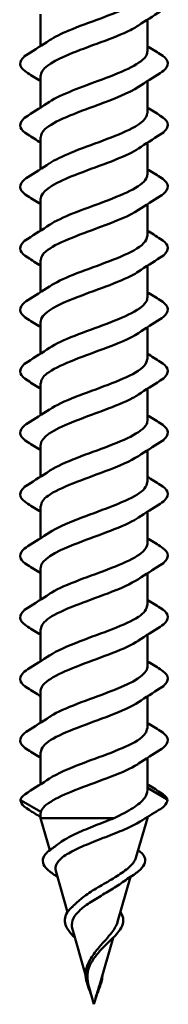
# Model space of a CAD drawing. Units: inches. Extents: x 1.2 to 66.8, y 1.2 to 42.8.
# Drawn here: x 36.1 to 36.3, y 13.1 to 14.2 of the extents above; entities that cross this region are included whole.
import ezdxf

# ---------------------------------------------------------------- set-up
doc = ezdxf.new("R2010")
doc.units = ezdxf.units.IN
doc.header["$LTSCALE"] = 4
doc.header["$MEASUREMENT"] = 0
doc.layers.add('Visible (ANSI)', color=7, linetype='Continuous', lineweight=50)

msp = doc.modelspace()

# ---------------------------------------------------------------- linework, layer by layer
at = {"layer": 'Visible (ANSI)'}
for p, q in [((36.14287, 14.24894), (36.14287, 14.21154)), ((36.26787, 14.24235), (36.26787, 14.20494)), ((36.14287, 14.17694), (36.14287, 14.13954)), ((36.26787, 14.17035), (36.26787, 14.13294)), ((36.14287, 14.10494), (36.14287, 14.06754)), ((36.26787, 14.09835), (36.26787, 14.06094)), ((36.14287, 14.03294), (36.14287, 13.99554)), ((36.26787, 14.02635), (36.26787, 13.98894)), ((36.14287, 13.96094), (36.14287, 13.92354)), ((36.26787, 13.95435), (36.26787, 13.91694)), ((36.14287, 13.88894), (36.14287, 13.85154)), ((36.26787, 13.88235), (36.26787, 13.84494)), ((36.14287, 13.81694), (36.14287, 13.77954)), ((36.26787, 13.81035), (36.26787, 13.77294)), ((36.14287, 13.74494), (36.14287, 13.70754)), ((36.26787, 13.73835), (36.26787, 13.70094)), ((36.14287, 13.67294), (36.14287, 13.63554)), ((36.26787, 13.66635), (36.26787, 13.62894)), ((36.14287, 13.60094), (36.14287, 13.56354)), ((36.26787, 13.59435), (36.26787, 13.55694)), ((36.14287, 13.52894), (36.14287, 13.49154)), ((36.26787, 13.52235), (36.26787, 13.48494)), ((36.14287, 13.45694), (36.14287, 13.41954)), ((36.26787, 13.45035), (36.26787, 13.41294)), ((36.14287, 13.38494), (36.14287, 13.34754)), ((36.26787, 13.37835), (36.26787, 13.34045)), ((36.26787, 13.34315), (36.29089, 13.33021)), ((36.11986, 13.32847), (36.14322, 13.31534)), ((36.14287, 13.31343), (36.14287, 13.3079)), ((36.14287, 13.3079), (36.22917, 13.3079)), ((36.15365, 13.27034), (36.14287, 13.3079)), ((36.2545, 13.26128), (36.26787, 13.3079)), ((36.26599, 13.3079), (36.26787, 13.3079)), ((36.26787, 13.30908), (36.26787, 13.3079)), ((36.17441, 13.19792), (36.16057, 13.24618)), ((36.23309, 13.1866), (36.24816, 13.23914)), ((36.19546, 13.12451), (36.18016, 13.17788)), ((36.21168, 13.11192), (36.22768, 13.16774)), ((36.20537, 13.08994), (36.19974, 13.10959)), ((36.20537, 13.08994), (36.20858, 13.10112))]:
    msp.add_line(p, q, dxfattribs=at)
for centre, major_axis, ratio, start_param, end_param in [((36.12034, 13.32934), (-0.00037, -0.000928), 0.9960065, 4.712389, 6.1509168), ((36.29041, 13.32934), (0.000485, 0.000873), 0.9971259, 5.2547381, 6.2831853)]:
    msp.add_ellipse(centre, major_axis=major_axis, ratio=ratio, start_param=start_param, end_param=end_param, dxfattribs=at)
for points, knots in [([(36.15343, 14.21825), (36.15902, 14.22204), (36.16663, 14.22583), (36.17572, 14.22961), (36.1986, 14.23914), (36.22916, 14.24867), (36.24812, 14.2582), (36.26055, 14.26445), (36.26738, 14.2707), (36.26756, 14.27694)], [-36.5948532, -36.5948532, -36.5948532, -36.5948532, -36.0989976, -36.0989976, -36.0989976, -34.851549, -34.851549, -34.851549, -34.0339204, -34.0339204, -34.0339204, -34.0339204]), ([(36.25742, 14.23563), (36.25393, 14.23323), (36.24959, 14.23084), (36.24449, 14.22844), (36.22422, 14.21891), (36.19344, 14.20938), (36.17158, 14.19985), (36.15406, 14.19221), (36.14332, 14.18458), (36.14302, 14.17694)], [34.6145803, 34.6145803, 34.6145803, 34.6145803, 34.9285617, 34.9285617, 34.9285617, 36.1760103, 36.1760103, 36.1760103, 37.1755131, 37.1755131, 37.1755131, 37.1755131]), ([(36.12776, 14.17987), (36.12341, 14.18257), (36.12049, 14.18533), (36.11829, 14.19115), (36.11908, 14.19418), (36.12292, 14.19864), (36.12506, 14.20034), (36.12776, 14.20201)], [0, 0, 0, 0, 0.07810171, 0.07810171, 0.1536914, 0.1536914, 0.20215549, 0.20215549, 0.20215549, 0.20215549]), ([(36.15314, 14.14625), (36.16632, 14.15498), (36.19134, 14.16371), (36.21486, 14.17243), (36.24055, 14.18196), (36.26254, 14.19149), (36.26696, 14.20102), (36.26757, 14.20233), (36.26784, 14.20364), (36.26779, 14.20494)], [-39.7364458, -39.7364458, -39.7364458, -39.7364458, -38.5938949, -38.5938949, -38.5938949, -37.3464462, -37.3464462, -37.3464462, -37.1755131, -37.1755131, -37.1755131, -37.1755131]), ([(36.28299, 14.20201), (36.28734, 14.19932), (36.29026, 14.19655), (36.29245, 14.19073), (36.29167, 14.1877), (36.28783, 14.18324), (36.28569, 14.18154), (36.28299, 14.17987)], [0, 0, 0, 0, 0.07810171, 0.07810171, 0.1536914, 0.1536914, 0.20215549, 0.20215549, 0.20215549, 0.20215549]), ([(36.25747, 14.16363), (36.24684, 14.15665), (36.22909, 14.14966), (36.21008, 14.14267), (36.18417, 14.13314), (36.15787, 14.12361), (36.14778, 14.11408), (36.14455, 14.11103), (36.14306, 14.10799), (36.14316, 14.10494)], [37.756173, 37.756173, 37.756173, 37.756173, 38.6709076, 38.6709076, 38.6709076, 39.9183562, 39.9183562, 39.9183562, 40.3171057, 40.3171057, 40.3171057, 40.3171057]), ([(36.12776, 14.10787), (36.12341, 14.11057), (36.12049, 14.11333), (36.11829, 14.11915), (36.11908, 14.12218), (36.12292, 14.12664), (36.12506, 14.12834), (36.12776, 14.13001)], [0, 0, 0, 0, 0.07810171, 0.07810171, 0.1536914, 0.1536914, 0.20215549, 0.20215549, 0.20215549, 0.20215549]), ([(36.15344, 14.07425), (36.15958, 14.07839), (36.16811, 14.08253), (36.17828, 14.08667), (36.2017, 14.0962), (36.23205, 14.10573), (36.25017, 14.11526), (36.26138, 14.12115), (36.2674, 14.12705), (36.26753, 14.13294)], [-42.8780385, -42.8780385, -42.8780385, -42.8780385, -42.3362407, -42.3362407, -42.3362407, -41.0887921, -41.0887921, -41.0887921, -40.3171057, -40.3171057, -40.3171057, -40.3171057]), ([(36.28299, 14.13001), (36.28734, 14.12732), (36.29026, 14.12455), (36.29245, 14.11873), (36.29167, 14.1157), (36.28783, 14.11124), (36.28569, 14.10954), (36.28299, 14.10787)], [0, 0, 0, 0, 0.07810171, 0.07810171, 0.1536914, 0.1536914, 0.20215549, 0.20215549, 0.20215549, 0.20215549]), ([(36.25746, 14.09163), (36.25448, 14.08959), (36.25087, 14.08754), (36.24668, 14.08549), (36.22718, 14.07596), (36.19651, 14.06643), (36.17403, 14.0569), (36.15519, 14.04891), (36.14328, 14.04093), (36.14298, 14.03294)], [40.8977656, 40.8977656, 40.8977656, 40.8977656, 41.1658048, 41.1658048, 41.1658048, 42.4132535, 42.4132535, 42.4132535, 43.4586984, 43.4586984, 43.4586984, 43.4586984]), ([(36.15312, 14.00225), (36.16679, 14.01133), (36.19342, 14.02041), (36.21769, 14.02949), (36.24317, 14.03902), (36.26415, 14.04855), (36.26739, 14.05808), (36.26771, 14.05903), (36.26786, 14.05999), (36.26783, 14.06094)], [-46.0196311, -46.0196311, -46.0196311, -46.0196311, -44.831138, -44.831138, -44.831138, -43.5836894, -43.5836894, -43.5836894, -43.4586984, -43.4586984, -43.4586984, -43.4586984]), ([(36.12776, 14.03587), (36.12341, 14.03857), (36.12049, 14.04133), (36.11829, 14.04715), (36.11908, 14.05018), (36.12292, 14.05464), (36.12506, 14.05634), (36.12776, 14.05801)], [0, 0, 0, 0, 0.07810171, 0.07810171, 0.1536914, 0.1536914, 0.20215549, 0.20215549, 0.20215549, 0.20215549]), ([(36.28299, 14.05801), (36.28734, 14.05532), (36.29026, 14.05255), (36.29245, 14.04673), (36.29167, 14.0437), (36.28783, 14.03924), (36.28569, 14.03754), (36.28299, 14.03587)], [0, 0, 0, 0, 0.07810171, 0.07810171, 0.1536914, 0.1536914, 0.20215549, 0.20215549, 0.20215549, 0.20215549]), ([(36.25743, 14.01963), (36.24735, 14.013), (36.23091, 14.00636), (36.21294, 13.99972), (36.18714, 13.99019), (36.16013, 13.98066), (36.14895, 13.97113), (36.14497, 13.96774), (36.1431, 13.96434), (36.14319, 13.96094)], [44.0393583, 44.0393583, 44.0393583, 44.0393583, 44.9081507, 44.9081507, 44.9081507, 46.1555993, 46.1555993, 46.1555993, 46.600291, 46.600291, 46.600291, 46.600291]), ([(36.12776, 13.96387), (36.12341, 13.96657), (36.12049, 13.96933), (36.11829, 13.97515), (36.11908, 13.97818), (36.12292, 13.98264), (36.12506, 13.98434), (36.12776, 13.98601)], [0, 0, 0, 0, 0.07810171, 0.07810171, 0.1536914, 0.1536914, 0.20215549, 0.20215549, 0.20215549, 0.20215549]), ([(36.15344, 13.93025), (36.16013, 13.93474), (36.16963, 13.93923), (36.1809, 13.94372), (36.20481, 13.95325), (36.23488, 13.96278), (36.25212, 13.97231), (36.26216, 13.97785), (36.26742, 13.9834), (36.26751, 13.98894)], [-49.1612238, -49.1612238, -49.1612238, -49.1612238, -48.5734839, -48.5734839, -48.5734839, -47.3260353, -47.3260353, -47.3260353, -46.600291, -46.600291, -46.600291, -46.600291]), ([(36.28299, 13.98601), (36.28734, 13.98332), (36.29026, 13.98055), (36.29245, 13.97473), (36.29167, 13.9717), (36.28783, 13.96724), (36.28569, 13.96554), (36.28299, 13.96387)], [0, 0, 0, 0, 0.07810171, 0.07810171, 0.1536914, 0.1536914, 0.20215549, 0.20215549, 0.20215549, 0.20215549]), ([(36.2575, 13.94763), (36.25503, 13.94594), (36.25212, 13.94424), (36.24879, 13.94254), (36.2301, 13.93301), (36.1996, 13.92348), (36.17655, 13.91395), (36.15637, 13.90562), (36.14321, 13.89728), (36.14294, 13.88894)], [47.1809509, 47.1809509, 47.1809509, 47.1809509, 47.403048, 47.403048, 47.403048, 48.6504966, 48.6504966, 48.6504966, 49.7418837, 49.7418837, 49.7418837, 49.7418837]), ([(36.12776, 13.89187), (36.12341, 13.89457), (36.12049, 13.89733), (36.11829, 13.90315), (36.11908, 13.90618), (36.12292, 13.91064), (36.12506, 13.91234), (36.12776, 13.91401)], [0, 0, 0, 0, 0.07810171, 0.07810171, 0.1536914, 0.1536914, 0.20215549, 0.20215549, 0.20215549, 0.20215549]), ([(36.15312, 13.85825), (36.16725, 13.86768), (36.19554, 13.87711), (36.22049, 13.88654), (36.24571, 13.89607), (36.26563, 13.9056), (36.26768, 13.91513), (36.26781, 13.91573), (36.26787, 13.91634), (36.26785, 13.91694)], [-52.3028164, -52.3028164, -52.3028164, -52.3028164, -51.0683812, -51.0683812, -51.0683812, -49.8209325, -49.8209325, -49.8209325, -49.7418837, -49.7418837, -49.7418837, -49.7418837]), ([(36.28299, 13.91401), (36.28734, 13.91132), (36.29026, 13.90855), (36.29245, 13.90273), (36.29167, 13.8997), (36.28783, 13.89524), (36.28569, 13.89354), (36.28299, 13.89187)], [0, 0, 0, 0, 0.07810171, 0.07810171, 0.1536914, 0.1536914, 0.20215549, 0.20215549, 0.20215549, 0.20215549]), ([(36.2574, 13.87563), (36.24787, 13.86935), (36.23268, 13.86306), (36.21578, 13.85678), (36.19016, 13.84725), (36.16249, 13.83772), (36.15025, 13.82819), (36.14543, 13.82444), (36.14314, 13.82069), (36.14322, 13.81694)], [50.3225436, 50.3225436, 50.3225436, 50.3225436, 51.1453939, 51.1453939, 51.1453939, 52.3928425, 52.3928425, 52.3928425, 52.8834763, 52.8834763, 52.8834763, 52.8834763]), ([(36.12776, 13.81987), (36.12341, 13.82257), (36.12049, 13.82533), (36.11829, 13.83115), (36.11908, 13.83418), (36.12292, 13.83864), (36.12506, 13.84034), (36.12776, 13.84201)], [0, 0, 0, 0, 0.07810171, 0.07810171, 0.1536914, 0.1536914, 0.20215549, 0.20215549, 0.20215549, 0.20215549]), ([(36.15344, 13.78625), (36.16068, 13.79109), (36.17119, 13.79593), (36.18356, 13.80077), (36.20792, 13.8103), (36.23764, 13.81983), (36.25398, 13.82936), (36.26288, 13.83455), (36.26745, 13.83975), (36.2675, 13.84494)], [-55.4444091, -55.4444091, -55.4444091, -55.4444091, -54.8107271, -54.8107271, -54.8107271, -53.5632784, -53.5632784, -53.5632784, -52.8834763, -52.8834763, -52.8834763, -52.8834763]), ([(36.28299, 13.84201), (36.28734, 13.83932), (36.29026, 13.83655), (36.29245, 13.83073), (36.29167, 13.8277), (36.28783, 13.82324), (36.28569, 13.82154), (36.28299, 13.81987)], [0, 0, 0, 0, 0.07810171, 0.07810171, 0.1536914, 0.1536914, 0.20215549, 0.20215549, 0.20215549, 0.20215549]), ([(36.25754, 13.80363), (36.25558, 13.80229), (36.25333, 13.80094), (36.25081, 13.7996), (36.23297, 13.79007), (36.20271, 13.78054), (36.17912, 13.77101), (36.15762, 13.76232), (36.14314, 13.75363), (36.14291, 13.74494)], [53.4641362, 53.4641362, 53.4641362, 53.4641362, 53.6402911, 53.6402911, 53.6402911, 54.8877398, 54.8877398, 54.8877398, 56.025069, 56.025069, 56.025069, 56.025069]), ([(36.15312, 13.71425), (36.1535, 13.7145), (36.15388, 13.71475), (36.15428, 13.715), (36.16924, 13.72453), (36.19836, 13.73406), (36.22326, 13.74359), (36.24816, 13.75312), (36.26698, 13.76265), (36.26784, 13.77218), (36.26786, 13.77244), (36.26787, 13.77269), (36.26787, 13.77294)], [-58.5860017, -58.5860017, -58.5860017, -58.5860017, -58.553073, -58.553073, -58.553073, -57.3056243, -57.3056243, -57.3056243, -56.0581757, -56.0581757, -56.0581757, -56.025069, -56.025069, -56.025069, -56.025069]), ([(36.12776, 13.74787), (36.12341, 13.75057), (36.12049, 13.75333), (36.11829, 13.75915), (36.11908, 13.76218), (36.12292, 13.76664), (36.12506, 13.76834), (36.12776, 13.77001)], [0, 0, 0, 0, 0.07810171, 0.07810171, 0.1536914, 0.1536914, 0.20215549, 0.20215549, 0.20215549, 0.20215549]), ([(36.28299, 13.77001), (36.28734, 13.76732), (36.29026, 13.76455), (36.29245, 13.75873), (36.29167, 13.7557), (36.28783, 13.75124), (36.28569, 13.74954), (36.28299, 13.74787)], [0, 0, 0, 0, 0.07810171, 0.07810171, 0.1536914, 0.1536914, 0.20215549, 0.20215549, 0.20215549, 0.20215549]), ([(36.25737, 13.73163), (36.24839, 13.7257), (36.23442, 13.71976), (36.2186, 13.71383), (36.1932, 13.7043), (36.16494, 13.69477), (36.15166, 13.68524), (36.14594, 13.68114), (36.14318, 13.67704), (36.14324, 13.67294)], [56.6057289, 56.6057289, 56.6057289, 56.6057289, 57.382637, 57.382637, 57.382637, 58.6300857, 58.6300857, 58.6300857, 59.1666616, 59.1666616, 59.1666616, 59.1666616]), ([(36.12776, 13.67587), (36.12341, 13.67857), (36.12049, 13.68133), (36.11829, 13.68715), (36.11908, 13.69018), (36.12292, 13.69464), (36.12506, 13.69634), (36.12776, 13.69801)], [0, 0, 0, 0, 0.07810171, 0.07810171, 0.1536914, 0.1536914, 0.20215549, 0.20215549, 0.20215549, 0.20215549]), ([(36.15342, 13.64225), (36.16122, 13.64744), (36.1728, 13.65263), (36.18628, 13.65782), (36.21102, 13.66735), (36.24034, 13.67688), (36.25573, 13.68641), (36.26355, 13.69126), (36.26748, 13.6961), (36.26749, 13.70094)], [-61.7275944, -61.7275944, -61.7275944, -61.7275944, -61.0479702, -61.0479702, -61.0479702, -59.8005216, -59.8005216, -59.8005216, -59.1666616, -59.1666616, -59.1666616, -59.1666616]), ([(36.28299, 13.69801), (36.28734, 13.69532), (36.29026, 13.69255), (36.29245, 13.68673), (36.29167, 13.6837), (36.28783, 13.67924), (36.28569, 13.67754), (36.28299, 13.67587)], [0, 0, 0, 0, 0.07810171, 0.07810171, 0.1536914, 0.1536914, 0.20215549, 0.20215549, 0.20215549, 0.20215549]), ([(36.25758, 13.65963), (36.25612, 13.65864), (36.25451, 13.65764), (36.25274, 13.65665), (36.23578, 13.64712), (36.20582, 13.63759), (36.18176, 13.62806), (36.15893, 13.61902), (36.14304, 13.60998), (36.14289, 13.60094)], [59.7473215, 59.7473215, 59.7473215, 59.7473215, 59.8775343, 59.8775343, 59.8775343, 61.1249829, 61.1249829, 61.1249829, 62.3082543, 62.3082543, 62.3082543, 62.3082543]), ([(36.12776, 13.60387), (36.12341, 13.60657), (36.12049, 13.60933), (36.11829, 13.61515), (36.11908, 13.61818), (36.12292, 13.62264), (36.12506, 13.62434), (36.12776, 13.62601)], [0, 0, 0, 0, 0.07810171, 0.07810171, 0.1536914, 0.1536914, 0.20215549, 0.20215549, 0.20215549, 0.20215549]), ([(36.15314, 13.57025), (36.15403, 13.57085), (36.15498, 13.57145), (36.15598, 13.57206), (36.17191, 13.58159), (36.20146, 13.59112), (36.22599, 13.60065), (36.25027, 13.61008), (36.26784, 13.61951), (36.26787, 13.62894)], [-64.8691871, -64.8691871, -64.8691871, -64.8691871, -64.7903161, -64.7903161, -64.7903161, -63.5428675, -63.5428675, -63.5428675, -62.3082543, -62.3082543, -62.3082543, -62.3082543]), ([(36.28299, 13.62601), (36.28734, 13.62332), (36.29026, 13.62055), (36.29245, 13.61473), (36.29167, 13.6117), (36.28783, 13.60724), (36.28569, 13.60554), (36.28299, 13.60387)], [0, 0, 0, 0, 0.07810171, 0.07810171, 0.1536914, 0.1536914, 0.20215549, 0.20215549, 0.20215549, 0.20215549]), ([(36.25735, 13.58763), (36.24892, 13.58205), (36.23611, 13.57647), (36.22139, 13.57088), (36.19627, 13.56135), (36.16748, 13.55182), (36.15318, 13.54229), (36.14651, 13.53784), (36.14322, 13.53339), (36.14325, 13.52894)], [62.8889142, 62.8889142, 62.8889142, 62.8889142, 63.6198802, 63.6198802, 63.6198802, 64.8673288, 64.8673288, 64.8673288, 65.4498469, 65.4498469, 65.4498469, 65.4498469]), ([(36.12776, 13.53187), (36.12341, 13.53457), (36.12049, 13.53733), (36.11829, 13.54315), (36.11908, 13.54618), (36.12292, 13.55064), (36.12506, 13.55234), (36.12776, 13.55401)], [0, 0, 0, 0, 0.07810171, 0.07810171, 0.1536914, 0.1536914, 0.20215549, 0.20215549, 0.20215549, 0.20215549]), ([(36.1534, 13.49825), (36.16176, 13.50379), (36.17444, 13.50933), (36.18903, 13.51488), (36.21412, 13.52441), (36.24297, 13.53394), (36.25738, 13.54347), (36.26417, 13.54796), (36.26752, 13.55245), (36.26749, 13.55694)], [-68.0107797, -68.0107797, -68.0107797, -68.0107797, -67.2852134, -67.2852134, -67.2852134, -66.0377647, -66.0377647, -66.0377647, -65.4498469, -65.4498469, -65.4498469, -65.4498469]), ([(36.28299, 13.55401), (36.28734, 13.55132), (36.29026, 13.54855), (36.29245, 13.54273), (36.29167, 13.5397), (36.28783, 13.53524), (36.28569, 13.53354), (36.28299, 13.53187)], [0, 0, 0, 0, 0.07810171, 0.07810171, 0.1536914, 0.1536914, 0.20215549, 0.20215549, 0.20215549, 0.20215549]), ([(36.25761, 13.51563), (36.25666, 13.51499), (36.25564, 13.51435), (36.25456, 13.5137), (36.23852, 13.50417), (36.20893, 13.49464), (36.18444, 13.48511), (36.16031, 13.47572), (36.14293, 13.46633), (36.14288, 13.45694)], [66.0305068, 66.0305068, 66.0305068, 66.0305068, 66.1147774, 66.1147774, 66.1147774, 67.3622261, 67.3622261, 67.3622261, 68.5914396, 68.5914396, 68.5914396, 68.5914396]), ([(36.15317, 13.42625), (36.15456, 13.4272), (36.15611, 13.42816), (36.15779, 13.42911), (36.17464, 13.43864), (36.20457, 13.44817), (36.22868, 13.4577), (36.25166, 13.46678), (36.26772, 13.47586), (36.26786, 13.48494)], [-71.1523724, -71.1523724, -71.1523724, -71.1523724, -71.0275593, -71.0275593, -71.0275593, -69.7801106, -69.7801106, -69.7801106, -68.5914396, -68.5914396, -68.5914396, -68.5914396]), ([(36.12776, 13.45987), (36.12341, 13.46257), (36.12049, 13.46533), (36.11829, 13.47115), (36.11908, 13.47418), (36.12292, 13.47864), (36.12506, 13.48034), (36.12776, 13.48201)], [0, 0, 0, 0, 0.07810171, 0.07810171, 0.1536914, 0.1536914, 0.20215549, 0.20215549, 0.20215549, 0.20215549]), ([(36.28299, 13.48201), (36.28734, 13.47932), (36.29026, 13.47655), (36.29245, 13.47073), (36.29167, 13.4677), (36.28783, 13.46324), (36.28569, 13.46154), (36.28299, 13.45987)], [0, 0, 0, 0, 0.07810171, 0.07810171, 0.1536914, 0.1536914, 0.20215549, 0.20215549, 0.20215549, 0.20215549]), ([(36.25733, 13.44363), (36.24946, 13.4384), (36.23776, 13.43317), (36.22415, 13.42793), (36.19936, 13.4184), (36.17009, 13.40887), (36.15482, 13.39934), (36.14712, 13.39454), (36.14326, 13.38974), (36.14326, 13.38494)], [69.1720995, 69.1720995, 69.1720995, 69.1720995, 69.8571233, 69.8571233, 69.8571233, 71.104572, 71.104572, 71.104572, 71.7330323, 71.7330323, 71.7330323, 71.7330323]), ([(36.12776, 13.38787), (36.12341, 13.39057), (36.12049, 13.39333), (36.11829, 13.39915), (36.11908, 13.40218), (36.12292, 13.40664), (36.12506, 13.40834), (36.12776, 13.41001)], [0, 0, 0, 0, 0.07810171, 0.07810171, 0.1536914, 0.1536914, 0.20215549, 0.20215549, 0.20215549, 0.20215549]), ([(36.15338, 13.35425), (36.16229, 13.36014), (36.17613, 13.36604), (36.19182, 13.37193), (36.21719, 13.38146), (36.24551, 13.39099), (36.25892, 13.40052), (36.26474, 13.40466), (36.26756, 13.4088), (36.2675, 13.41294)], [-74.293965, -74.293965, -74.293965, -74.293965, -73.5224565, -73.5224565, -73.5224565, -72.2750079, -72.2750079, -72.2750079, -71.7330323, -71.7330323, -71.7330323, -71.7330323]), ([(36.28299, 13.41001), (36.28734, 13.40732), (36.29026, 13.40455), (36.29245, 13.39873), (36.29167, 13.3957), (36.28783, 13.39124), (36.28569, 13.38954), (36.28299, 13.38787)], [0, 0, 0, 0, 0.07810171, 0.07810171, 0.1536914, 0.1536914, 0.20215549, 0.20215549, 0.20215549, 0.20215549]), ([(36.25763, 13.37163), (36.25719, 13.37134), (36.25674, 13.37105), (36.25628, 13.37076), (36.2412, 13.36123), (36.21203, 13.3517), (36.18716, 13.34217), (36.16384, 13.33322), (36.14577, 13.32428), (36.14322, 13.31534)], [72.3136922, 72.3136922, 72.3136922, 72.3136922, 72.3520206, 72.3520206, 72.3520206, 73.5994692, 73.5994692, 73.5994692, 74.7699052, 74.7699052, 74.7699052, 74.7699052]), ([(36.22917, 13.3079), (36.2374, 13.31183), (36.24482, 13.31572), (36.25701, 13.32357), (36.26165, 13.32746), (36.26675, 13.33442), (36.26787, 13.33743), (36.26787, 13.34045)], [0.00000049, 0.00000049, 0.00000049, 0.00000049, 0.07413621, 0.07413621, 0.14827242, 0.14827242, 0.20558207, 0.20558207, 0.20558207, 0.20558207]), ([(36.12925, 13.31738), (36.12484, 13.32003), (36.12178, 13.32269), (36.11964, 13.32673), (36.11931, 13.32806), (36.11935, 13.32937)], [0, 0, 0, 0, 0.07411154, 0.07411154, 0.10822472, 0.10822472, 0.10822472, 0.10822472]), ([(36.2914, 13.32937), (36.29148, 13.32681), (36.29012, 13.32428), (36.28605, 13.32038), (36.28399, 13.31888), (36.2815, 13.31738)], [0, 0, 0, 0, 0.06637482, 0.06637482, 0.10827057, 0.10827057, 0.10827057, 0.10827057]), ([(36.25951, 13.30385), (36.25701, 13.30226), (36.2541, 13.30066), (36.24494, 13.29612), (36.23799, 13.29317), (36.22306, 13.28721), (36.21529, 13.28425), (36.20011, 13.27826), (36.19287, 13.27529), (36.18002, 13.26927), (36.1745, 13.26629), (36.16596, 13.26023), (36.16297, 13.25723), (36.16008, 13.25152), (36.1598, 13.24889), (36.16057, 13.24618)], [0.0313909, 0.0313909, 0.0313909, 0.0313909, 0.06789193, 0.06789193, 0.13360027, 0.13360027, 0.19713918, 0.19713918, 0.25852516, 0.25852516, 0.31777749, 0.31777749, 0.3749189, 0.3749189, 0.42290657, 0.42290657, 0.42290657, 0.42290657]), ([(36.16533, 13.27884), (36.166, 13.27935), (36.16671, 13.27986), (36.17237, 13.28375), (36.17858, 13.28703), (36.19215, 13.29328), (36.19926, 13.2962), (36.21415, 13.30209), (36.22182, 13.30501), (36.22917, 13.3079)], [0.51931038, 0.51931038, 0.51931038, 0.51931038, 0.52889296, 0.52889296, 0.59317154, 0.59317154, 0.65247696, 0.65247696, 0.71390448, 0.71390448, 0.71390448, 0.71390448]), ([(36.15874, 13.24167), (36.15461, 13.24437), (36.1513, 13.24704), (36.14676, 13.25233), (36.14548, 13.25504), (36.14529, 13.26044), (36.1464, 13.26313), (36.14994, 13.2674), (36.15191, 13.26913), (36.15429, 13.27081)], [0, 0, 0, 0, 0.0527319, 0.0527319, 0.10585016, 0.10585016, 0.15897848, 0.15897848, 0.19655693, 0.19655693, 0.19655693, 0.19655693]), ([(36.2571, 13.27034), (36.26064, 13.26775), (36.26319, 13.26505), (36.26572, 13.25937), (36.26565, 13.25633), (36.26296, 13.2508), (36.26064, 13.2482), (36.25585, 13.2443), (36.25403, 13.24299), (36.25201, 13.24167)], [0.00346417, 0.00346417, 0.00346417, 0.00346417, 0.06099195, 0.06099195, 0.11887967, 0.11887967, 0.17066701, 0.17066701, 0.1964651, 0.1964651, 0.1964651, 0.1964651]), ([(36.18581, 13.20951), (36.18911, 13.21273), (36.19313, 13.21585), (36.20294, 13.22256), (36.20876, 13.22604), (36.22071, 13.23306), (36.22668, 13.23649), (36.23772, 13.24341), (36.24259, 13.2468), (36.2503, 13.25363), (36.25296, 13.25699), (36.25431, 13.26063), (36.25441, 13.26096), (36.2545, 13.26128)], [0.14520714, 0.14520714, 0.14520714, 0.14520714, 0.18885149, 0.18885149, 0.2403568, 0.2403568, 0.29383888, 0.29383888, 0.34937676, 0.34937676, 0.40703304, 0.40703304, 0.41266979, 0.41266979, 0.41266979, 0.41266979]), ([(36.23698, 13.23145), (36.2347, 13.22982), (36.2322, 13.22816), (36.22461, 13.22341), (36.21923, 13.2203), (36.20848, 13.21397), (36.20326, 13.21083), (36.19388, 13.20441), (36.18983, 13.20122), (36.18356, 13.19469), (36.18138, 13.19145), (36.17919, 13.18479), (36.17915, 13.18148), (36.18013, 13.17796), (36.18015, 13.17792), (36.18016, 13.17788)], [0.50698435, 0.50698435, 0.50698435, 0.50698435, 0.53397184, 0.53397184, 0.58300014, 0.58300014, 0.63012312, 0.63012312, 0.67541537, 0.67541537, 0.71897225, 0.71897225, 0.76091793, 0.76091793, 0.76138119, 0.76138119, 0.76138119, 0.76138119]), ([(36.18067, 13.17021), (36.17793, 13.17313), (36.17564, 13.17601), (36.17241, 13.18158), (36.17144, 13.18434), (36.17099, 13.18984), (36.17156, 13.19263), (36.1742, 13.198), (36.17629, 13.20063), (36.17931, 13.20349), (36.17969, 13.20383), (36.18007, 13.20417)], [0, 0, 0, 0, 0.03617684, 0.03617684, 0.07251033, 0.07251033, 0.11020135, 0.11020135, 0.14826755, 0.14826755, 0.15347904, 0.15347904, 0.15347904, 0.15347904]), ([(36.23634, 13.19792), (36.23696, 13.19701), (36.23749, 13.19609), (36.23935, 13.19224), (36.23987, 13.18916), (36.23901, 13.18325), (36.23778, 13.18035), (36.23436, 13.17507), (36.23238, 13.17266), (36.23008, 13.17021)], [0.0307925, 0.0307925, 0.0307925, 0.0307925, 0.04383505, 0.04383505, 0.08514875, 0.08514875, 0.12308971, 0.12308971, 0.15339796, 0.15339796, 0.15339796, 0.15339796]), ([(36.22629, 13.17415), (36.22936, 13.17822), (36.23164, 13.18206), (36.23295, 13.18611), (36.23302, 13.18636), (36.23309, 13.1866)], [0, 0, 0, 0, 0.045008065, 0.045008065, 0.04791515, 0.04791515, 0.04791515, 0.04791515]), ([(36.20101, 13.14225), (36.20126, 13.14273), (36.20152, 13.14321), (36.20442, 13.14834), (36.20782, 13.15268), (36.21405, 13.15995), (36.21664, 13.16278), (36.22173, 13.16852), (36.22417, 13.17136), (36.22629, 13.17415)], [0.08189247, 0.08189247, 0.08189247, 0.08189247, 0.08638612, 0.08638612, 0.12968224, 0.12968224, 0.15909425, 0.15909425, 0.1899655, 0.1899655, 0.1899655, 0.1899655]), ([(36.21463, 13.15502), (36.21162, 13.15163), (36.20863, 13.1482), (36.20316, 13.14072), (36.20089, 13.13686), (36.19822, 13.12933), (36.19763, 13.12591), (36.19765, 13.11887), (36.19821, 13.11544), (36.19912, 13.11186)], [0.04109158, 0.04109158, 0.04109158, 0.04109158, 0.07613845, 0.07613845, 0.11337422, 0.11337422, 0.14436131, 0.14436131, 0.17398424, 0.17398424, 0.17398424, 0.17398424]), ([(36.19758, 13.11303), (36.19642, 13.11659), (36.19564, 13.12012), (36.19534, 13.12684), (36.19578, 13.13013), (36.19755, 13.13568), (36.19862, 13.13801), (36.19993, 13.14027)], [0, 0, 0, 0, 0.030299292, 0.030299292, 0.05974712, 0.05974712, 0.081379949, 0.081379949, 0.081379949, 0.081379949]), ([(36.21528, 13.1245), (36.21526, 13.12275), (36.21509, 13.12099), (36.2144, 13.11719), (36.21384, 13.11512), (36.21316, 13.11303)], [0.048132769, 0.048132769, 0.048132769, 0.048132769, 0.063598329, 0.063598329, 0.081348438, 0.081348438, 0.081348438, 0.081348438]), ([(36.20217, 13.10112), (36.20124, 13.10347), (36.20026, 13.10581), (36.19872, 13.10976), (36.19811, 13.11141), (36.19758, 13.11303)], [0.010242382, 0.010242382, 0.010242382, 0.010242382, 0.029394568, 0.029394568, 0.043207829, 0.043207829, 0.043207829, 0.043207829]), ([(36.21316, 13.11303), (36.212, 13.10946), (36.21044, 13.10577), (36.20833, 13.1005), (36.20772, 13.09893), (36.20715, 13.09734)], [0, 0, 0, 0, 0.030335533, 0.030335533, 0.043199702, 0.043199702, 0.043199702, 0.043199702]), ([(36.20715, 13.09734), (36.20715, 13.09734), (36.20715, 13.09733), (36.20715, 13.09733), (36.20715, 13.09733), (36.20715, 13.09733), (36.20715, 13.09733), (36.20715, 13.09733), (36.20715, 13.09733), (36.20715, 13.09733), (36.20715, 13.09733), (36.20715, 13.09733), (36.20715, 13.09733), (36.20715, 13.09733), (36.20715, 13.09733), (36.20715, 13.09734), (36.20715, 13.09737), (36.20719, 13.09749), (36.20726, 13.09775), (36.20746, 13.09847), (36.20758, 13.09887), (36.20847, 13.10185), (36.20933, 13.10443), (36.21037, 13.10765), (36.21057, 13.10828), (36.21077, 13.1089)], [0.012188894, 0.012188894, 0.012188894, 0.012188894, 0.012395571, 0.012395571, 0.012452778, 0.012452778, 0.012468654, 0.012468654, 0.012488807, 0.012488807, 0.012510173, 0.012510173, 0.012536913, 0.012536913, 0.012631465, 0.012631465, 0.01326211, 0.01326211, 0.017310204, 0.017310204, 0.021936433, 0.021936433, 0.052527746, 0.052527746, 0.059912718, 0.059912718, 0.059912718, 0.059912718]), ([(36.21077, 13.1089), (36.21103, 13.10973), (36.21128, 13.11056), (36.21157, 13.11156), (36.21163, 13.11174), (36.21168, 13.11192)], [0, 0, 0, 0, 0.006722907, 0.006722907, 0.0082040302, 0.0082040302, 0.0082040302, 0.0082040302])]:
    msp.add_open_spline(points, degree=3, knots=knots, dxfattribs=at)
for points in [[(36.28299, 14.25187), (36.27444, 14.24658), (36.26594, 14.24119), (36.25763, 14.23563)], [(36.12776, 14.20201), (36.13631, 14.20731), (36.14481, 14.21269), (36.15312, 14.21825)], [(36.26787, 14.21154), (36.27287, 14.20832), (36.27792, 14.20515), (36.28299, 14.20201)], [(36.14287, 14.17035), (36.13787, 14.17356), (36.13283, 14.17673), (36.12776, 14.17987)], [(36.28299, 14.17987), (36.27444, 14.17458), (36.26594, 14.16919), (36.25763, 14.16363)], [(36.12776, 14.13001), (36.13631, 14.13531), (36.14481, 14.14069), (36.15312, 14.14625)], [(36.26787, 14.13954), (36.27287, 14.13632), (36.27792, 14.13315), (36.28299, 14.13001)], [(36.14287, 14.09835), (36.13787, 14.10156), (36.13283, 14.10473), (36.12776, 14.10787)], [(36.28299, 14.10787), (36.27444, 14.10258), (36.26594, 14.09719), (36.25763, 14.09163)], [(36.12776, 14.05801), (36.13631, 14.06331), (36.14481, 14.06869), (36.15312, 14.07425)], [(36.26787, 14.06754), (36.27287, 14.06432), (36.27792, 14.06115), (36.28299, 14.05801)], [(36.14287, 14.02635), (36.13787, 14.02956), (36.13283, 14.03273), (36.12776, 14.03587)], [(36.28299, 14.03587), (36.27444, 14.03058), (36.26594, 14.02519), (36.25763, 14.01963)], [(36.12776, 13.98601), (36.13631, 13.99131), (36.14481, 13.99669), (36.15312, 14.00225)], [(36.26787, 13.99554), (36.27287, 13.99232), (36.27792, 13.98915), (36.28299, 13.98601)], [(36.14287, 13.95435), (36.13787, 13.95756), (36.13283, 13.96073), (36.12776, 13.96387)], [(36.28299, 13.96387), (36.27444, 13.95858), (36.26594, 13.95319), (36.25763, 13.94763)], [(36.12776, 13.91401), (36.13631, 13.91931), (36.14481, 13.92469), (36.15312, 13.93025)], [(36.26787, 13.92354), (36.27287, 13.92032), (36.27792, 13.91715), (36.28299, 13.91401)], [(36.14287, 13.88235), (36.13787, 13.88556), (36.13283, 13.88873), (36.12776, 13.89187)], [(36.28299, 13.89187), (36.27444, 13.88658), (36.26594, 13.88119), (36.25763, 13.87563)], [(36.12776, 13.84201), (36.13631, 13.84731), (36.14481, 13.85269), (36.15312, 13.85825)], [(36.26787, 13.85154), (36.27287, 13.84832), (36.27792, 13.84515), (36.28299, 13.84201)], [(36.14287, 13.81035), (36.13787, 13.81356), (36.13283, 13.81673), (36.12776, 13.81987)], [(36.28299, 13.81987), (36.27444, 13.81458), (36.26594, 13.80919), (36.25763, 13.80363)], [(36.12776, 13.77001), (36.13631, 13.77531), (36.14481, 13.78069), (36.15312, 13.78625)], [(36.26787, 13.77954), (36.27287, 13.77632), (36.27792, 13.77315), (36.28299, 13.77001)], [(36.14287, 13.73835), (36.13787, 13.74156), (36.13283, 13.74473), (36.12776, 13.74787)], [(36.28299, 13.74787), (36.27444, 13.74258), (36.26594, 13.73719), (36.25763, 13.73163)], [(36.12776, 13.69801), (36.13631, 13.70331), (36.14481, 13.70869), (36.15312, 13.71425)], [(36.26787, 13.70754), (36.27287, 13.70432), (36.27792, 13.70115), (36.28299, 13.69801)], [(36.14287, 13.66635), (36.13787, 13.66956), (36.13283, 13.67273), (36.12776, 13.67587)], [(36.28299, 13.67587), (36.27444, 13.67058), (36.26594, 13.66519), (36.25763, 13.65963)], [(36.12776, 13.62601), (36.13631, 13.63131), (36.14481, 13.63669), (36.15312, 13.64225)], [(36.26787, 13.63554), (36.27287, 13.63232), (36.27792, 13.62915), (36.28299, 13.62601)], [(36.14287, 13.59435), (36.13787, 13.59756), (36.13283, 13.60073), (36.12776, 13.60387)], [(36.28299, 13.60387), (36.27444, 13.59858), (36.26594, 13.59319), (36.25763, 13.58763)], [(36.12776, 13.55401), (36.13631, 13.55931), (36.14481, 13.56469), (36.15312, 13.57025)], [(36.26787, 13.56354), (36.27287, 13.56032), (36.27792, 13.55715), (36.28299, 13.55401)], [(36.14287, 13.52235), (36.13787, 13.52556), (36.13283, 13.52873), (36.12776, 13.53187)], [(36.28299, 13.53187), (36.27444, 13.52658), (36.26594, 13.52119), (36.25763, 13.51563)], [(36.12776, 13.48201), (36.13631, 13.48731), (36.14481, 13.49269), (36.15312, 13.49825)], [(36.26787, 13.49154), (36.27287, 13.48832), (36.27792, 13.48515), (36.28299, 13.48201)], [(36.14287, 13.45035), (36.13787, 13.45356), (36.13283, 13.45673), (36.12776, 13.45987)], [(36.28299, 13.45987), (36.27444, 13.45458), (36.26594, 13.44919), (36.25763, 13.44363)], [(36.12776, 13.41001), (36.13631, 13.41531), (36.14481, 13.42069), (36.15312, 13.42625)], [(36.26787, 13.41954), (36.27287, 13.41632), (36.27792, 13.41315), (36.28299, 13.41001)], [(36.14287, 13.37835), (36.13787, 13.38156), (36.13283, 13.38473), (36.12776, 13.38787)], [(36.28299, 13.38787), (36.27444, 13.38258), (36.26594, 13.37719), (36.25763, 13.37163)], [(36.12776, 13.33801), (36.13631, 13.34331), (36.14481, 13.34869), (36.15312, 13.35425)], [(36.26787, 13.34754), (36.27287, 13.34432), (36.27792, 13.34115), (36.28299, 13.33801)], [(36.11942, 13.32971), (36.12057, 13.33262), (36.12346, 13.33535), (36.12776, 13.33801)], [(36.28299, 13.33801), (36.28729, 13.33535), (36.29018, 13.33262), (36.29133, 13.32971)], [(36.14287, 13.30908), (36.13835, 13.31187), (36.13381, 13.31463), (36.12925, 13.31738)], [(36.14322, 13.31534), (36.14299, 13.3147), (36.14287, 13.31407), (36.14287, 13.31343)], [(36.2815, 13.31738), (36.27412, 13.31293), (36.26677, 13.30844), (36.25951, 13.30384)], [(36.15429, 13.27081), (36.15803, 13.27344), (36.16172, 13.27611), (36.16533, 13.27884)], [(36.16259, 13.23914), (36.16131, 13.23999), (36.16003, 13.24083), (36.15874, 13.24167)], [(36.25201, 13.24167), (36.24691, 13.23835), (36.24187, 13.23496), (36.23698, 13.23145)], [(36.18007, 13.20417), (36.18205, 13.20592), (36.18397, 13.2077), (36.18581, 13.20951)], [(36.18306, 13.16774), (36.18223, 13.16857), (36.18143, 13.1694), (36.18067, 13.17021)], [(36.22063, 13.16107), (36.21849, 13.1591), (36.21647, 13.15709), (36.21463, 13.15502)], [(36.23008, 13.17021), (36.22732, 13.16727), (36.22404, 13.1642), (36.22063, 13.16107)], [(36.19993, 13.14027), (36.20031, 13.14093), (36.20067, 13.14159), (36.20101, 13.14225)], [(36.19912, 13.11186), (36.19932, 13.11111), (36.19952, 13.11035), (36.19974, 13.10959)]]:
    msp.add_open_spline(points, degree=3, dxfattribs=at)

doc.saveas('drawing.dxf')
